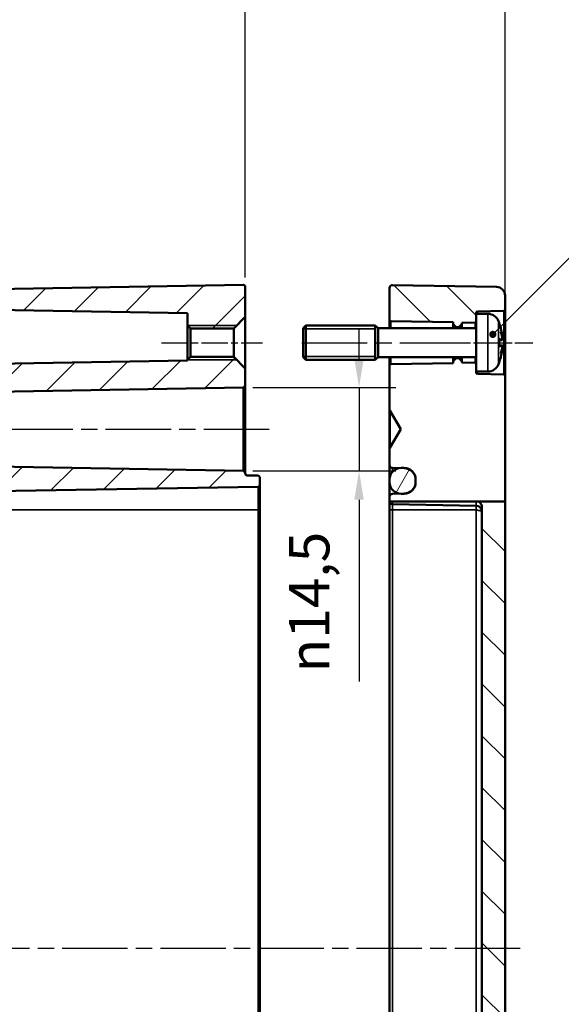
# Model space of a CAD drawing. Units: millimetres. Extents: x 0 to 1188, y 0 to 840.
# Drawn here: x 886 to 979, y 479 to 649 of the extents above; entities that cross this region are included whole.
import ezdxf

# ---------------------------------------------------------------- set-up
doc = ezdxf.new("R2010")
doc.units = ezdxf.units.MM
doc.header["$LTSCALE"] = 2
doc.linetypes.add('CHAIN', pattern=[0.3543, 0.2362, -0.0295, 0.0591, -0.0295])
for name, color, linetype, lineweight in [('Bemaßung (ISO)', 7, 'Continuous', 25), ('Mittellinie (ISO)', 7, 'Continuous', 25), ('Schraffur (ISO)', 7, 'Continuous', 18), ('Sichtbar (ISO)', 7, 'Continuous', 50), ('Sichtbar schmal (ISO)', 7, 'Continuous', 35), ('Symbol (ISO)', 7, 'Continuous', 25)]:
    doc.layers.add(name, color=color, linetype=linetype, lineweight=lineweight)
doc.styles.add('Notiztext (DIN)', font='isocpeur.ttf')
doc.dimstyles.new('Standard (DIN)', dxfattribs={"dimscale": 2, "dimtxt": 3.5, "dimasz": 2.5, "dimexe": 3.175, "dimexo": 0.8, "dimgap": 0.8, "dimtad": 1, "dimrnd": 1e-08, "dimzin": 0, "dimtxsty": 'Notiztext (DIN)', "dimcen": 0.09, "dimdle": 10, "dimclrd": 256, "dimclre": 256, "dimclrt": 256, "dimadec": 0, "dimazin": 0, "dimtfac": 1, "dimtmove": 0, "dimatfit": 3, "dimfxl": 1, "dimtolj": 1, "dimtzin": 0, "dimlwd": -1, "dimlwe": -1, "dimarcsym": 0})
doc.dimstyles.new('Standard - Methode 2a (DIN)$7', dxfattribs={"dimscale": 2, "dimtxt": 3.5, "dimasz": 2.5, "dimexe": 3.175, "dimexo": 0.8, "dimgap": 0.8, "dimtad": 1, "dimtih": 1, "dimtoh": 1, "dimrnd": 1e-08, "dimtxsty": 'Notiztext (DIN)', "dimcen": 0.09, "dimdle": 10, "dimclrd": 256, "dimclre": 256, "dimclrt": 256, "dimazin": 2, "dimtfac": 1, "dimtmove": 0, "dimatfit": 3, "dimfxl": 1, "dimtolj": 1, "dimlwd": -1, "dimlwe": -1, "dimarcsym": 0})

# ---------------------------------------------------------------- blocks, each defined once
blk = doc.blocks.new('*D27')
at = {"layer": 'Bemaßung (ISO)', "transparency": 16777216}
for p, q in [((833.64, 571.73), (833.64, 668.72)), ((924.64, 604.53), (924.64, 668.72)), ((838.64, 662.37), (919.64, 662.37))]:
    blk.add_line(p, q, dxfattribs=at)
for points in [[(838.64, 663.21), (838.64, 661.54), (833.64, 662.37)], [(919.64, 663.21), (919.64, 661.54), (924.64, 662.37)]]:
    blk.add_solid(points, dxfattribs=at)
at = {"layer": 'Defpoints', "color": 0, "transparency": 16777216}
for p in [(924.64, 662.37), (924.64, 602.93), (833.64, 570.13)]:
    blk.add_point(p, dxfattribs=at)
at = {"layer": 'Bemaßung (ISO)', "transparency": 16777216, "insert": (875.64, 670.97), "char_height": 7, "attachment_point": 1, "style": 'Notiztext (DIN)'}
blk.add_mtext('\\A1;91', dxfattribs=at)
blk = doc.blocks.new('*D28')
at = {"layer": 'Bemaßung (ISO)', "transparency": 16777216}
for p, q in [((833.64, 571.73), (833.64, 687.88)), ((969.64, 589.14), (969.64, 687.88)), ((838.64, 681.53), (964.64, 681.53))]:
    blk.add_line(p, q, dxfattribs=at)
for points in [[(838.64, 682.36), (838.64, 680.69), (833.64, 681.53)], [(964.64, 682.36), (964.64, 680.69), (969.64, 681.53)]]:
    blk.add_solid(points, dxfattribs=at)
at = {"layer": 'Defpoints', "color": 0, "transparency": 16777216}
for p in [(969.64, 681.53), (969.64, 587.54), (833.64, 570.13)]:
    blk.add_point(p, dxfattribs=at)
at = {"layer": 'Bemaßung (ISO)', "transparency": 16777216, "insert": (897.09, 690.13), "char_height": 7, "attachment_point": 1, "style": 'Notiztext (DIN)'}
blk.add_mtext('\\A1;111', dxfattribs=at)
blk = doc.blocks.new('*D38')
at = {"layer": 'Bemaßung (ISO)', "transparency": 16777216}
for p, q in [((944.34, 590.48), (944.34, 595.48)), ((925.94, 585.48), (950.69, 585.48)), ((944.34, 585.48), (944.34, 570.99)), ((925.94, 570.99), (950.69, 570.99)), ((944.34, 565.99), (944.34, 534.48))]:
    blk.add_line(p, q, dxfattribs=at)
for points in [[(943.51, 590.48), (945.17, 590.48), (944.34, 585.48)], [(943.51, 565.99), (945.17, 565.99), (944.34, 570.99)]]:
    blk.add_solid(points, dxfattribs=at)
at = {"layer": 'Defpoints', "color": 0, "transparency": 16777216}
for p in [(924.34, 585.48), (944.34, 585.48), (924.34, 570.99)]:
    blk.add_point(p, dxfattribs=at)
at = {"layer": 'Bemaßung (ISO)', "transparency": 16777216, "insert": (932.21, 536.08), "char_height": 7, "attachment_point": 1, "rotation": 90, "style": 'Notiztext (DIN)'}
blk.add_mtext('\\A1;{\\fAIGDT|b0|i0;\\H7.0000;\\ln\\fISOCPEUR|b0|i0;\\H7.0000;}14,5', dxfattribs=at)

msp = doc.modelspace()

# ---------------------------------------------------------------- hatches: boundary and pattern name
at = {"layer": 'Schraffur (ISO)'}
h = msp.add_hatch(dxfattribs=at)
h.set_pattern_fill('ANSI31', color=256, scale=50.8, style=0)
h.set_pattern_definition([(45, (0, 0), (-4.490128, 4.490128), [])])
edge = h.paths.add_edge_path()
edge.add_line((847.14, 565.68), (834.64, 565.68))
edge.add_line((834.64, 565.68), (834.64, 566.63))
edge.add_line((834.64, 566.63), (833.64, 566.63))
edge.add_line((833.64, 566.63), (833.64, 570.13))
edge.add_line((833.64, 570.13), (834.64, 570.13))
edge.add_line((834.64, 570.13), (834.64, 573.98))
edge.add_line((834.64, 573.98), (835.14, 574.49))
edge.add_line((835.14, 574.49), (853.14, 574.8))
edge.add_line((853.14, 574.8), (854.14, 573.82))
edge.add_line((854.14, 573.82), (854.14, 572.51))
edge.add_ellipse((854.44, 572.51), major_axis=(-0.005, -0.3), ratio=1, start_angle=271, end_angle=360)
edge.add_line((854.43, 572.21), (924.34, 570.99))
edge.add_line((924.34, 570.99), (924.64, 570.68))
edge.add_line((924.64, 570.68), (924.64, 570.53))
edge.add_ellipse((924.94, 570.53), major_axis=(-0.005, -0.3), ratio=1, start_angle=271, end_angle=360)
edge.add_line((924.93, 570.23), (926.84, 570.19))
edge.add_ellipse((926.84, 569.89), major_axis=(0.3, 0), ratio=1, start_angle=0, end_angle=89, ccw=False)
edge.add_line((927.14, 569.89), (927.14, 568.57))
edge.add_ellipse((926.84, 568.57), major_axis=(0.005, -0.3), ratio=1, start_angle=0, end_angle=89, ccw=False)
edge.add_line((926.84, 568.27), (847.43, 566.88))
edge.add_ellipse((847.44, 566.58), major_axis=(-0.005, 0.3), ratio=1, start_angle=0, end_angle=89)
edge.add_line((847.14, 566.58), (847.14, 565.68))
edge = h.paths.add_edge_path()
edge.add_line((838.14, 476.3), (834.64, 476.3))
edge.add_line((834.64, 476.3), (834.64, 376.28))
edge.add_ellipse((836.14, 376.28), major_axis=(-1.5, 0), ratio=1, start_angle=0, end_angle=89)
edge.add_line((836.11, 374.78), (924.33, 373.24))
edge.add_ellipse((924.34, 373.54), major_axis=(-0.005, -0.3), ratio=1, start_angle=0, end_angle=91)
edge.add_line((924.64, 373.54), (924.64, 375.94))
edge.add_ellipse((924.94, 375.94), major_axis=(-0.3, 0), ratio=1, start_angle=271, end_angle=360, ccw=False)
edge.add_line((924.93, 376.24), (926.84, 376.27))
edge.add_ellipse((926.84, 376.57), major_axis=(0.005, -0.3), ratio=1, start_angle=0, end_angle=89)
edge.add_line((927.14, 376.57), (927.14, 377.89))
edge.add_ellipse((926.84, 377.89), major_axis=(0.3, 0), ratio=1, start_angle=0, end_angle=89)
edge.add_line((926.84, 378.19), (839.12, 379.72))
edge.add_ellipse((839.14, 380.72), major_axis=(-0.017, -1), ratio=1, start_angle=271, end_angle=360, ccw=False)
edge.add_line((838.14, 380.72), (838.14, 476.3))
edge = h.paths.add_edge_path()
edge.add_line((924.64, 585.78), (924.64, 588.77))
edge.add_line((924.64, 588.77), (922.64, 590.77))
edge.add_line((922.64, 590.77), (915.14, 590.77))
edge.add_line((915.14, 590.77), (914.64, 590.27))
edge.add_line((914.64, 590.27), (914.64, 590.13))
edge.add_line((914.64, 590.13), (834.93, 588.74))
edge.add_ellipse((834.94, 588.44), major_axis=(-0.005, 0.3), ratio=1, start_angle=0, end_angle=89)
edge.add_line((834.64, 588.44), (834.64, 582.48))
edge.add_line((834.64, 582.48), (835.14, 581.97))
edge.add_line((835.14, 581.97), (853.14, 581.66))
edge.add_line((853.14, 581.66), (854.14, 582.64))
edge.add_line((854.14, 582.64), (854.14, 583.96))
edge.add_ellipse((854.44, 583.96), major_axis=(-0.3, 0), ratio=1, start_angle=271, end_angle=360, ccw=False)
edge.add_line((854.43, 584.26), (924.34, 585.48))
edge.add_line((924.34, 585.48), (924.64, 585.78))
edge = h.paths.add_edge_path()
edge.add_line((924.64, 597.69), (924.64, 602.93))
edge.add_ellipse((924.34, 602.93), major_axis=(0.3, 0), ratio=1, start_angle=0, end_angle=91)
edge.add_line((924.33, 603.23), (836.11, 601.69))
edge.add_ellipse((836.14, 600.19), major_axis=(-1.5, 0), ratio=1, start_angle=271, end_angle=360)
edge.add_line((834.64, 600.19), (834.64, 600.03))
edge.add_ellipse((834.94, 600.03), major_axis=(-0.3, 0), ratio=1, start_angle=0, end_angle=89)
edge.add_line((834.93, 599.73), (914.64, 598.34))
edge.add_line((914.64, 598.34), (914.64, 596.19))
edge.add_line((914.64, 596.19), (915.14, 595.69))
edge.add_line((915.14, 595.69), (922.64, 595.69))
edge.add_line((922.64, 595.69), (924.64, 597.69))
h.paths.add_polyline_path([(847.14, 476.3), (847.14, 484.48), (846.64, 484.98), (845.64, 484.98), (845.64, 485.77), (837.14, 485.77), (837.14, 490.69), (845.64, 490.69), (845.64, 491.48), (846.64, 491.48), (847.14, 491.98), (847.14, 524.98), (847.13, 524.98), (845.18, 528.23), (847.13, 531.48), (847.14, 531.48), (847.14, 544.98), (847.13, 544.98), (845.18, 548.23), (847.13, 551.48), (847.14, 551.48), (847.14, 556.48), (846.64, 556.98), (845.64, 556.98), (845.64, 557.77), (837.14, 557.77), (837.14, 562.69), (845.64, 562.69), (845.64, 563.48), (846.64, 563.48), (847.14, 563.98), (847.14, 565.68), (834.64, 565.68), (834.64, 476.3), (838.14, 476.3), (839.12, 476.3), (846.84, 476.3)])
h = msp.add_hatch(dxfattribs=at)
h.set_pattern_fill('ANSI31', color=256, scale=50.8, angle=90.0002, style=0)
h.set_pattern_definition([(135.0002, (0, 0), (-4.49011, -4.490145), [])])
edge = h.paths.add_edge_path()
edge.add_line((964.64, 598.23), (964.64, 596.93))
edge.add_ellipse((964.44, 596.93), major_axis=(0.003, -0.2), ratio=1, start_angle=0, end_angle=89, ccw=False)
edge.add_line((964.44, 596.73), (962.14, 596.69))
edge.add_line((962.14, 596.69), (962.14, 596.43))
edge.add_line((962.14, 596.43), (961.67, 595.96))
edge.add_ellipse((961.6, 596.03), major_axis=(0, -0.1), ratio=1, start_angle=0, end_angle=45, ccw=False)
edge.add_line((961.6, 595.93), (961.18, 595.93))
edge.add_ellipse((961.18, 596.03), major_axis=(-0.0707, -0.0707), ratio=1, start_angle=0, end_angle=45, ccw=False)
edge.add_line((961.11, 595.96), (960.64, 596.43))
edge.add_line((960.64, 596.43), (960.64, 596.79))
edge.add_line((960.64, 596.79), (949.84, 596.98))
edge.add_ellipse((949.84, 597.18), major_axis=(-0.2, 0), ratio=1, start_angle=0, end_angle=89, ccw=False)
edge.add_line((949.64, 597.18), (949.64, 602.72))
edge.add_ellipse((950.14, 602.72), major_axis=(-0.5, 0), ratio=1, start_angle=269, end_angle=360, ccw=False)
edge.add_line((950.15, 603.22), (968.17, 602.91))
edge.add_ellipse((968.14, 601.41), major_axis=(1.5, 0), ratio=1, start_angle=0, end_angle=89, ccw=False)
edge.add_line((969.64, 601.41), (969.64, 598.93))
edge.add_ellipse((969.44, 598.93), major_axis=(0.003, -0.2), ratio=1, start_angle=0, end_angle=89, ccw=False)
edge.add_line((969.44, 598.73), (964.84, 598.65))
edge.add_ellipse((964.84, 598.45), major_axis=(-0.2, 0), ratio=1, start_angle=271, end_angle=360)
edge.add_line((964.64, 598.45), (964.64, 598.23))
edge = h.paths.add_edge_path()
edge.add_line((969.64, 476.3), (965.64, 476.3))
edge.add_line((965.64, 476.3), (965.64, 390.49))
edge.add_ellipse((964.64, 390.49), major_axis=(1, 0), ratio=1, start_angle=271, end_angle=360, ccw=False)
edge.add_line((964.66, 389.49), (950.13, 389.24))
edge.add_ellipse((950.14, 388.74), major_axis=(-0.009, 0.5), ratio=1, start_angle=0, end_angle=89)
edge.add_line((949.64, 388.74), (949.64, 379.92))
edge.add_ellipse((950.14, 379.92), major_axis=(-0.5, 0), ratio=1, start_angle=0, end_angle=89)
edge.add_line((950.13, 379.42), (951.3, 379.4))
edge.add_line((951.3, 379.4), (952.17, 379.39))
edge.add_ellipse((952.14, 377.39), major_axis=(0.03, 2), ratio=1, start_angle=271, end_angle=360, ccw=False)
edge.add_line((954.14, 377.39), (954.14, 376.98))
edge.add_ellipse((952.14, 376.98), major_axis=(2, 0), ratio=1, start_angle=271, end_angle=360, ccw=False)
edge.add_line((952.17, 374.98), (951.3, 374.96))
edge.add_line((951.3, 374.96), (950.13, 374.94))
edge.add_ellipse((950.14, 374.44), major_axis=(-0.009, 0.5), ratio=1, start_angle=0, end_angle=89)
edge.add_line((949.64, 374.44), (949.64, 373.74))
edge.add_ellipse((950.14, 373.74), major_axis=(-0.5, 0), ratio=1, start_angle=0, end_angle=91)
edge.add_line((950.15, 373.24), (968.17, 373.55))
edge.add_ellipse((968.14, 375.05), major_axis=(0.03, -1.5), ratio=1, start_angle=0, end_angle=89)
edge.add_line((969.64, 375.05), (969.64, 476.3))
edge = h.paths.add_edge_path()
edge.add_line((969.64, 476.3), (965.64, 476.3))
edge.add_line((965.64, 476.3), (965.64, 564.73))
edge.add_spline(control_points=[(965.64, 564.73), (965.64, 564.86), (965.61, 565.02), (965.51, 565.26), (965.43, 565.39), (965.27, 565.56), (965.18, 565.63), (965.08, 565.68)], knot_values=[0.348464, 0.348464, 0.348464, 0.348464, 0.388435, 0.388435, 0.427402, 0.427402, 0.457663, 0.457663, 0.457663, 0.457663], degree=3, periodic=0)
edge.add_line((965.08, 565.68), (969.64, 565.68))
edge.add_line((969.64, 565.68), (969.64, 476.3))
h = msp.add_hatch(dxfattribs=at)
h.set_pattern_fill('ANSI31', color=256, scale=50.8, angle=15, style=0)
h.set_pattern_definition([(60, (0, 0), (-5.49926, 3.175002), [])])
edge = h.paths.add_edge_path()
edge.add_ellipse((951.64, 569.53), major_axis=(0, 2), ratio=1, start_angle=0, end_angle=9.7669)
edge.add_ellipse((951.64, 569.53), major_axis=(-0.34, 1.97), ratio=1, start_angle=0, end_angle=80.2331)
edge.add_line((949.64, 569.53), (949.64, 569.03))
edge.add_ellipse((951.64, 569.03), major_axis=(-2, 0), ratio=1, start_angle=0, end_angle=80.2331)
edge.add_ellipse((951.64, 569.03), major_axis=(-0.34, -1.97), ratio=1, start_angle=0, end_angle=9.7669)
edge.add_line((951.64, 567.03), (952.14, 567.03))
edge.add_ellipse((952.14, 569.03), major_axis=(0, -2), ratio=1, start_angle=0, end_angle=90)
edge.add_line((954.14, 569.03), (954.14, 569.08))
edge.add_line((954.14, 569.08), (954.14, 569.49))
edge.add_line((954.14, 569.49), (954.14, 569.53))
edge.add_ellipse((952.14, 569.53), major_axis=(2, 0), ratio=1, start_angle=0, end_angle=90)
edge.add_line((952.14, 571.53), (951.64, 571.53))
edge = h.paths.add_edge_path()
edge.add_ellipse((951.64, 376.93), major_axis=(-2, 0), ratio=1, start_angle=0, end_angle=80.2331)
edge.add_ellipse((951.64, 376.93), major_axis=(-0.34, -1.97), ratio=1, start_angle=0, end_angle=9.7669)
edge.add_line((951.64, 374.93), (952.14, 374.93))
edge.add_ellipse((952.14, 376.93), major_axis=(0, -2), ratio=1, start_angle=0, end_angle=90)
edge.add_line((954.14, 376.93), (954.14, 376.98))
edge.add_line((954.14, 376.98), (954.14, 377.39))
edge.add_line((954.14, 377.39), (954.14, 377.43))
edge.add_ellipse((952.14, 377.43), major_axis=(2, 0), ratio=1, start_angle=0, end_angle=90)
edge.add_line((952.14, 379.43), (951.64, 379.43))
edge.add_ellipse((951.64, 377.43), major_axis=(0, 2), ratio=1, start_angle=0, end_angle=9.7669)
edge.add_ellipse((951.64, 377.43), major_axis=(-0.34, 1.97), ratio=1, start_angle=0, end_angle=80.2331)
edge.add_line((949.64, 377.43), (949.64, 376.93))

# ---------------------------------------------------------------- linework, layer by layer
at = {"layer": 'Mittellinie (ISO)', "linetype": 'CHAIN', "ltscale": 9.722965}
msp.add_line((910.14, 593.23), (927.64, 593.23), dxfattribs=at)
at = {"layer": 'Mittellinie (ISO)', "linetype": 'CHAIN', "ltscale": 23.990969}
for p, q in [((934.43, 593.23), (965.64, 593.23)), ((849.43, 578.23), (929.34, 578.23)), ((972.25, 488.23), (831.11, 488.23))]:
    msp.add_line(p, q, dxfattribs=at)
at = {"layer": 'Mittellinie (ISO)', "linetype": 'CHAIN', "ltscale": 8.115593}
msp.add_line((959.84, 593.23), (974.44, 593.23), dxfattribs=at)
at = {"layer": 'Sichtbar (ISO)'}
for p, q in [((924.33, 603.23), (836.11, 601.69)), ((924.64, 597.69), (924.64, 602.93)), ((949.64, 602.72), (949.64, 597.18)), ((950.15, 603.22), (968.17, 602.91)), ((969.64, 598.93), (969.64, 601.41)), ((834.93, 599.73), (914.64, 598.34)), ((914.64, 598.34), (914.64, 596.19)), ((922.64, 595.69), (924.64, 597.69)), ((924.64, 588.77), (924.64, 597.69)), ((964.64, 598.23), (964.64, 598.45)), ((964.64, 598.23), (964.64, 588.23)), ((966.66, 598.23), (964.64, 598.23)), ((964.84, 598.65), (969.44, 598.73)), ((969.64, 587.54), (969.64, 598.93)), ((914.64, 590.23), (914.64, 596.23)), ((914.64, 596.19), (915.14, 595.69)), ((914.64, 596.19), (914.64, 590.27)), ((915.14, 595.69), (922.64, 595.69)), ((915.14, 590.77), (915.14, 595.69)), ((922.64, 595.69), (922.64, 590.77)), ((934.64, 595.73), (935.14, 596.23)), ((934.64, 590.73), (934.64, 595.73)), ((935.14, 596.23), (935.14, 590.23)), ((947.14, 596.23), (935.14, 596.23)), ((947.14, 590.23), (947.14, 596.23)), ((947.64, 595.73), (947.14, 596.23)), ((947.64, 590.73), (947.64, 595.73)), ((964.64, 595.73), (947.64, 595.73)), ((949.64, 597.18), (949.64, 595.73)), ((949.84, 596.98), (960.64, 596.79)), ((960.64, 596.79), (960.64, 596.43)), ((960.64, 596.43), (961.11, 595.96)), ((960.64, 596.43), (960.64, 595.73)), ((961.18, 595.93), (961.6, 595.93)), ((961.67, 595.96), (962.14, 596.43)), ((962.14, 596.69), (964.44, 596.73)), ((962.14, 596.43), (962.14, 596.69)), ((962.14, 595.73), (962.14, 596.43)), ((968.64, 596.58), (968.64, 596.6)), ((968.64, 592.58), (968.64, 593.88)), ((969.1, 593.69), (968.64, 593.65)), ((969.1, 592.77), (968.64, 592.81)), ((915.14, 590.77), (914.64, 590.27)), ((922.64, 590.77), (915.14, 590.77)), ((924.64, 588.77), (922.64, 590.77)), ((934.64, 590.73), (935.14, 590.23)), ((947.64, 590.73), (947.14, 590.23)), ((964.64, 590.73), (947.64, 590.73)), ((949.64, 590.73), (949.64, 589.29)), ((960.64, 590.73), (960.64, 590.03)), ((962.14, 590.03), (962.14, 590.73)), ((914.64, 590.13), (834.93, 588.74)), ((914.64, 590.27), (914.64, 590.13)), ((947.14, 590.23), (935.14, 590.23)), ((949.64, 589.29), (949.64, 581.48)), ((960.64, 589.67), (949.84, 589.48)), ((961.11, 590.5), (960.64, 590.03)), ((960.64, 590.03), (960.64, 589.67)), ((961.6, 590.53), (961.18, 590.53)), ((962.14, 590.03), (961.67, 590.5)), ((962.14, 589.78), (962.14, 590.03)), ((964.44, 589.73), (962.14, 589.78)), ((968.64, 589.87), (968.64, 589.88)), ((924.64, 585.78), (924.64, 588.77)), ((964.64, 588.02), (964.64, 588.23)), ((966.66, 588.23), (964.64, 588.23)), ((969.44, 587.73), (964.84, 587.82)), ((969.64, 565.68), (969.64, 587.54)), ((854.43, 584.26), (924.34, 585.48)), ((924.34, 585.48), (924.64, 585.78)), ((924.34, 585.48), (924.34, 570.99)), ((924.64, 570.68), (924.64, 585.78)), ((949.64, 581.48), (949.65, 581.48)), ((949.64, 574.98), (949.64, 581.48)), ((949.65, 581.48), (951.6, 578.23)), ((949.65, 581.48), (949.65, 574.98)), ((951.6, 578.23), (949.65, 574.98)), ((949.65, 574.98), (949.64, 574.98)), ((949.64, 574.98), (949.64, 572.02)), ((924.34, 570.99), (854.43, 572.21)), ((949.64, 572.02), (949.64, 569.53)), ((924.64, 570.68), (924.34, 570.99)), ((924.64, 570.53), (924.64, 570.68)), ((924.93, 570.23), (926.84, 570.19)), ((950.13, 571.52), (952.17, 571.49)), ((952.14, 571.53), (951.64, 571.53)), ((927.14, 568.57), (927.14, 569.89)), ((927.14, 564.23), (927.14, 568.57)), ((949.64, 569.53), (949.64, 569.03)), ((949.64, 566.54), (949.64, 569.03)), ((954.14, 569.03), (954.14, 569.53)), ((954.14, 569.49), (954.14, 569.08)), ((926.84, 568.27), (847.43, 566.88)), ((952.17, 567.08), (950.13, 567.04)), ((951.64, 567.03), (952.14, 567.03)), ((949.64, 566.54), (949.64, 565.72)), ((949.64, 565.72), (949.64, 564.23)), ((950.13, 565.22), (964.66, 564.97)), ((969.64, 565.68), (965.08, 565.68)), ((969.64, 476.3), (969.64, 565.68)), ((927.14, 412.23), (927.14, 564.23)), ((949.64, 564.23), (949.64, 412.23)), ((965.64, 564.73), (965.64, 476.3))]:
    msp.add_line(p, q, dxfattribs=at)
for centre, radius, start, end in [((924.34, 602.93), 0.3, 0, 91), ((950.14, 602.72), 0.5, 89, 180), ((968.14, 601.41), 1.5, 0, 89), ((964.84, 598.45), 0.2, 91, 180), ((966.66, 596.23), 2, 22.0243, 90), ((969.44, 598.93), 0.2, 271, 0), ((949.84, 597.18), 0.2, 180, 269), ((961.18, 596.03), 0.1, 225, 270), ((961.6, 596.03), 0.1, 270, 315), ((964.44, 596.93), 0.2, 271, 0), ((959.24, 593.23), 10, 20.263, 22.0243), ((968.35, 596.6), 0.288, 0, 20.263), ((949.84, 589.29), 0.2, 91, 180), ((961.18, 590.43), 0.1, 90, 135), ((961.6, 590.43), 0.1, 45, 90), ((964.44, 589.54), 0.2, 0, 89), ((966.66, 590.23), 2, 270, 337.9757), ((959.24, 593.23), 10, 337.9757, 339.737), ((968.35, 589.87), 0.288, 339.737, 0), ((964.84, 588.02), 0.2, 180, 269), ((969.44, 587.54), 0.2, 0, 89), ((950.14, 572.02), 0.5, 180, 269), ((924.94, 570.53), 0.3, 180, 269), ((926.84, 569.89), 0.3, 0, 89), ((951.64, 569.53), 2, 90, 180), ((952.14, 569.53), 2, 0, 90), ((952.14, 569.49), 2, 0, 89), ((926.84, 568.57), 0.3, 271, 0), ((951.64, 569.03), 2, 180, 270), ((952.14, 569.03), 2, 270, 0), ((952.14, 569.08), 2, 271, 0), ((950.14, 566.54), 0.5, 91, 180), ((950.14, 565.72), 0.5, 180, 184.9836), ((950.14, 565.72), 0.5, 184.9836, 269), ((964.64, 563.97), 1, 0, 89)]:
    msp.add_arc(centre, radius, start, end, dxfattribs=at)
for centre, major_axis, ratio, start_param, end_param in [((959.29, 593.32), (8.46, -5.29), 0.986416, 0.727002, 0.90703), ((959.49, 594.17), (9.55, -2.59), 0.748916, 0.34675, 0.473073), ((959.49, 592.13), (9.64, 2.23), 0.639508, 6.282107, 6.40843), ((970.03, 594.69), (-2.29, -0.31), 0.097641, 1.137414, 1.156332), ((959.29, 592.6), (9.94, 0.88), 0.139241, 0.161563, 0.34159), ((959.29, 593.86), (9.94, -0.88), 0.139241, 5.941595, 6.121623), ((959.49, 592.29), (9.55, 2.59), 0.748916, 5.810113, 5.936435), ((959.29, 593.14), (-8.46, -5.29), 0.986416, 2.234563, 2.41459), ((959.49, 594.33), (9.64, -2.23), 0.639508, 6.157941, 6.284264), ((970.03, 591.77), (2.29, -0.31), 0.097641, 1.985261, 2.004179)]:
    msp.add_ellipse(centre, major_axis=major_axis, ratio=ratio, start_param=start_param, end_param=end_param, dxfattribs=at)
for points, knots in [([(969.09, 594.91), (969.1, 594.85), (969.11, 594.78), (969.12, 594.66), (969.13, 594.6), (969.14, 594.5), (969.14, 594.46), (969.14, 594.4), (969.14, 594.37), (969.14, 594.36), (969.13, 594.36), (969.13, 594.36)], [0, 0, 0, 0, 0.01840685, 0.01840685, 0.03681369, 0.03681369, 0.05487742, 0.05487742, 0.07294115, 0.07294115, 0.07832396, 0.07832396, 0.07832396, 0.07832396]), ([(969.13, 594.16), (969.14, 594.1), (969.14, 594.05), (969.14, 593.93), (969.14, 593.88), (969.14, 593.79), (969.13, 593.75), (969.12, 593.7), (969.11, 593.69), (969.09, 593.69), (969.09, 593.69), (969.09, 593.69)], [0.03811973, 0.03811973, 0.03811973, 0.03811973, 0.05503274, 0.05503274, 0.07309023, 0.07309023, 0.09137189, 0.09137189, 0.10965356, 0.10965356, 0.11640791, 0.11640791, 0.11640791, 0.11640791]), ([(969.09, 592.77), (969.1, 592.78), (969.11, 592.77), (969.12, 592.74), (969.13, 592.71), (969.14, 592.64), (969.14, 592.59), (969.14, 592.48), (969.14, 592.42), (969.14, 592.34), (969.13, 592.32), (969.13, 592.3)], [0, 0, 0, 0, 0.01834709, 0.01834709, 0.03669417, 0.03669417, 0.05481765, 0.05481765, 0.07294113, 0.07294113, 0.07832394, 0.07832394, 0.07832394, 0.07832394]), ([(969.13, 592.1), (969.14, 592.1), (969.14, 592.09), (969.14, 592.04), (969.14, 592), (969.14, 591.92), (969.13, 591.86), (969.12, 591.75), (969.11, 591.68), (969.09, 591.6), (969.09, 591.58), (969.09, 591.55)], [0.03811973, 0.03811973, 0.03811973, 0.03811973, 0.05503274, 0.05503274, 0.07309023, 0.07309023, 0.09129474, 0.09129474, 0.10949924, 0.10949924, 0.11640289, 0.11640289, 0.11640289, 0.11640289]), ([(949.64, 565.68), (949.64, 565.68), (949.64, 565.68), (949.67, 565.68), (949.69, 565.68), (949.76, 565.68), (949.8, 565.68), (949.94, 565.68), (949.99, 565.68), (950.06, 565.68), (950.08, 565.68), (950.1, 565.68), (950.12, 565.68), (950.13, 565.68)], [0.6725904, 0.6725904, 0.6725904, 0.6725904, 0.8256113, 0.8256113, 0.9021218, 0.9021218, 0.9786323, 0.9786323, 0.9988472, 0.9988472, 1.0043777, 1.0043777, 1.0080378, 1.0080378, 1.0080378, 1.0080378]), ([(964.66, 565.68), (964.69, 565.68), (964.73, 565.68), (964.81, 565.68), (964.86, 565.68), (964.96, 565.68), (965.03, 565.68), (965.08, 565.68)], [0.48591768, 0.48591768, 0.48591768, 0.48591768, 0.49597919, 0.49597919, 0.51070086, 0.51070086, 0.53676434, 0.53676434, 0.53676434, 0.53676434]), ([(965.08, 565.68), (965.18, 565.63), (965.27, 565.56), (965.43, 565.39), (965.51, 565.26), (965.61, 565.02), (965.64, 564.86), (965.64, 564.73)], [0.3484637, 0.3484637, 0.3484637, 0.3484637, 0.3787251, 0.3787251, 0.4176919, 0.4176919, 0.4576635, 0.4576635, 0.4576635, 0.4576635])]:
    msp.add_open_spline(points, degree=3, knots=knots, dxfattribs=at)
for points in [[(968.62, 593.9), (968.63, 593.89), (968.64, 593.89), (968.64, 593.88)], [(968.64, 592.58), (968.64, 592.58), (968.63, 592.57), (968.62, 592.57)]]:
    msp.add_open_spline(points, degree=3, dxfattribs=at)
msp.add_rational_spline([(950.13, 565.68), (956.58, 565.68), (964.66, 565.68)], [1, 1.00056501667, 1], degree=2, dxfattribs=at)
at = {"layer": 'Sichtbar schmal (ISO)'}
for p, q in [((964.84, 598.23), (964.84, 598.65)), ((966.66, 588.23), (966.66, 598.23)), ((969.44, 598.73), (969.44, 587.73)), ((923.18, 596.23), (914.64, 596.23)), ((949.84, 595.73), (949.84, 596.98)), ((961.11, 595.96), (961.11, 595.73)), ((961.18, 595.73), (961.18, 595.93)), ((961.6, 595.93), (961.6, 595.73)), ((961.67, 595.73), (961.67, 595.96)), ((964.44, 596.73), (964.44, 595.73)), ((968.51, 596.98), (968.51, 589.48)), ((968.62, 596.63), (968.62, 596.69)), ((947.14, 595.63), (934.64, 595.63)), ((968.62, 592.57), (968.62, 593.9)), ((969.09, 593.69), (968.64, 593.65)), ((969.09, 592.77), (968.64, 592.81)), ((934.64, 590.83), (947.14, 590.83)), ((949.84, 589.48), (949.84, 590.73)), ((961.11, 590.73), (961.11, 590.5)), ((961.18, 590.53), (961.18, 590.73)), ((961.6, 590.73), (961.6, 590.53)), ((961.67, 590.5), (961.67, 590.73)), ((964.44, 590.73), (964.44, 589.73)), ((914.64, 590.23), (923.18, 590.23)), ((968.62, 589.77), (968.62, 589.83)), ((964.84, 587.82), (964.84, 588.23)), ((950.13, 570.84), (950.13, 571.52)), ((926.84, 568.27), (926.84, 564.23)), ((950.13, 565.68), (950.13, 565.22)), ((950.13, 564.23), (950.13, 565.22)), ((964.66, 564.97), (964.66, 565.68)), ((926.84, 564.23), (847.43, 564.23)), ((926.84, 564.23), (926.84, 412.23)), ((927.14, 564.23), (926.84, 564.23)), ((949.64, 564.23), (950.13, 564.23)), ((950.13, 412.23), (950.13, 564.23)), ((950.13, 564.23), (964.66, 564.23)), ((964.66, 564.23), (964.66, 412.23))]:
    msp.add_line(p, q, dxfattribs=at)
for points, knots in [([(964.66, 564.97), (964.66, 564.97), (964.66, 564.89), (964.66, 564.75), (964.66, 564.61), (964.66, 564.42), (964.66, 564.23)], [0, 0, 0, 0, 0.506107, 0.506107, 0.506107, 1, 1, 1, 1]), ([(965.64, 563.97), (965.64, 563.99), (965.61, 564.01), (965.52, 564.06), (965.44, 564.08), (965.26, 564.12), (965.15, 564.14), (964.92, 564.19), (964.79, 564.21), (964.66, 564.23)], [0, 0, 0, 0, 0.39382, 0.39382, 0.78764, 0.78764, 1.18146, 1.18146, 1.57528, 1.57528, 1.57528, 1.57528])]:
    msp.add_open_spline(points, degree=3, knots=knots, dxfattribs=at)

# ---------------------------------------------------------------- dimensions: what is measured, and where the dimension line sits
at = {"layer": 'Bemaßung (ISO)'}
for base, p2, override, picture, middle in [((969.64, 681.53), (969.64, 587.54), {"dimdec": 0, "dimlfac": 0.816176, "dimtp": 0, "dimtm": 0, "dimtdec": 2, "dimtofl": 0, "dimatfit": 1}, '*D28', (901.64, 681.53)), ((924.64, 662.37), (924.64, 602.93), {"dimdec": 0, "dimtp": 0, "dimtm": 0, "dimtdec": 2, "dimtofl": 0, "dimatfit": 1}, '*D27', (879.14, 662.37))]:
    dim = msp.add_linear_dim(base=base, p1=(833.64, 570.13), p2=p2, angle=180, dimstyle='Standard (DIN)', override=override, dxfattribs=at)
    dim.commit()
    dim.dimension.update_dxf_attribs({"geometry": picture, "text_midpoint": middle, "dimtype": 160})
dim = msp.add_linear_dim(base=(944.34, 585.48), p1=(924.34, 570.99), p2=(924.34, 585.48), angle=90, text='{\\fAIGDT|b0|i0;\\H7.0000;\\ln\\fISOCPEUR|b0|i0;\\H7.0000;}<>', dimstyle='Standard (DIN)', override={"dimdec": 1, "dimtp": 0, "dimtm": 0, "dimtdec": 2, "dimtofl": 1, "dimatfit": 1}, dxfattribs=at)
dim.commit()
dim.dimension.update_dxf_attribs({"geometry": '*D38', "text_midpoint": (944.34, 547.73), "dimtype": 160})

# ---------------------------------------------------------------- leaders
at = {"layer": 'Symbol (ISO)', "annotation_type": 0, "has_hookline": 1, "hookline_direction": 0, "text_width": 101.5}
msp.add_leader([(967.52, 594.67), (984.74, 611.89), (989.74, 611.89)], dimstyle='Standard - Methode 2a (DIN)$7', override={"dimasz": 2.5, "dimgap": 0, "dimtad": 1, "dimldrblk": 'DotSmall'}, dxfattribs=at)

doc.saveas('drawing.dxf')
